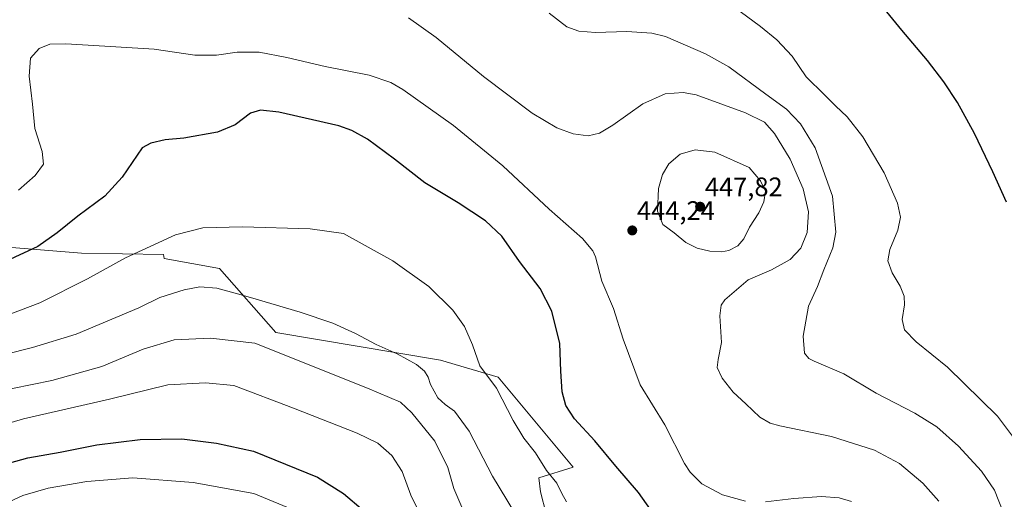
# Model space of a CAD drawing. Units: metres. Extents: x 601063 to 604523, y 4699092 to 4701456.
# Drawn here: x 603272 to 603641, y 4699813 to 4699993 of the extents above; entities that cross this region are included whole.
import ezdxf
from ezdxf.enums import TextEntityAlignment as Align

# ---------------------------------------------------------------- set-up
doc = ezdxf.new("R2010")
doc.units = ezdxf.units.M
doc.header["$MEASUREMENT"] = 0
for name, color, linetype, lineweight in [('Carátula', 7, 'Continuous', 5), ('Cultivos herbáceos CxS', 92, 'Continuous', 0), ('Curva de nivel maestra', 36, 'Continuous', 30), ('Curva de nivel normal', 36, 'Continuous', 0), ('Matorral', 135, 'Continuous', 0), ('Matorral CxS', 135, 'Continuous', 0), ('Punto de cota en terreno', 7, 'Continuous', 0), ('Rótulo de punto de cota en terreno', 19, 'Continuous', 0)]:
    doc.layers.add(name, color=color, linetype=linetype, lineweight=lineweight)
doc.styles.add('Arial', font='txt', dxfattribs={"height": 0.2})

# ---------------------------------------------------------------- blocks, each defined once
blk = doc.blocks.new('*U151')
at = {"layer": 'Cultivos herbáceos CxS', "color": 92, "linetype": 'Continuous', "lineweight": 0}
blk.add_polyline3d([(603469.27, 4699807.91, 456.53), (603467.16, 4699816.12, 456.28), (603466.56, 4699821.39, 455.73), (603479.38, 4699825.4, 452.58), (603451.34, 4699859.06, 453.92), (603429.71, 4699865.48, 457.72), (603368.02, 4699875.9, 462.7), (603346.89, 4699899.87, 457.83), (603326.15, 4699903.57, 456.19), (603325.91, 4699905.04, 455.88), (603295.21, 4699905.56, 452.32), (603250.55, 4699909.17, 446.46)], dxfattribs=at)
blk = doc.blocks.new('*U170')
at = {"layer": 'Curva de nivel normal', "color": 36, "linetype": 'Continuous', "lineweight": 0}
blk.add_polyline3d([(603640.52, 4699808.57, 435), (603637.32, 4699816.76, 435), (603632.38, 4699823.86, 435), (603623.72, 4699833.28, 435), (603615.72, 4699840.49, 435), (603607.45, 4699845.6, 435), (603592.9, 4699853.18, 435), (603580.77, 4699860.42, 435), (603569.75, 4699865.06, 435), (603567.75, 4699866.06, 435), (603566.06, 4699868.1, 435), (603565.6, 4699874.45, 435), (603567.63, 4699885.71, 435), (603570.96, 4699893.14, 435), (603573.35, 4699899.34, 435), (603576.72, 4699907.55, 435), (603577.85, 4699913.46, 435), (603576.58, 4699927, 435), (603570.05, 4699945.08, 435), (603564.57, 4699954.12, 435), (603559.34, 4699959.57, 435), (603551.65, 4699965.2, 435), (603537.77, 4699975.46, 435), (603528.98, 4699980.26, 435), (603514.03, 4699986.86, 435), (603508.9, 4699988.09, 435), (603499.5, 4699988.68, 435), (603487.74, 4699988.32, 435), (603481.58, 4699988.81, 435), (603477.08, 4699990.48, 435), (603470.49, 4699995.58, 435)], dxfattribs=at)
blk = doc.blocks.new('*U175')
at = {"layer": 'Curva de nivel normal', "color": 36, "linetype": 'Continuous', "lineweight": 0}
for points in [[(603271.61, 4699929.16, 445), (603277.84, 4699934.76, 445), (603280.95, 4699938.98, 445), (603280.46, 4699943.72, 445), (603277.74, 4699952.35, 445), (603276.84, 4699961.47, 445), (603275.65, 4699972, 445), (603276.08, 4699978.66, 445), (603279.43, 4699982.37, 445), (603283.43, 4699983.95, 445), (603289.43, 4699984.08, 445), (603304.02, 4699983.18, 445), (603322.46, 4699982.08, 445), (603337.69, 4699979.8, 445), (603345.8, 4699979.83, 445), (603353.58, 4699980.98, 445), (603361.79, 4699980.89, 445), (603372.14, 4699978.97, 445), (603386.5, 4699975.5, 445), (603403.02, 4699972.3, 445), (603411.13, 4699969.54, 445), (603415.66, 4699966.97, 445), (603434.66, 4699953.47, 445), (603453.04, 4699938.36, 445), (603470.5, 4699922.08, 445), (603482.9, 4699911.06, 445), (603486.74, 4699906.53, 445), (603487.75, 4699904.24, 445), (603490.19, 4699895.04, 445), (603494.54, 4699884.85, 445), (603498.12, 4699873.33, 445), (603504.59, 4699856.19, 445), (603513.71, 4699841.27, 445), (603521.17, 4699826.79, 445), (603523.32, 4699823.49, 445), (603527.67, 4699819.18, 445), (603535.38, 4699815.01, 445), (603543.98, 4699812.64, 445)], [(603551.44, 4699812.43, 445), (603562.08, 4699813.66, 445), (603572.52, 4699814.35, 445), (603579.07, 4699813.92, 445), (603583.73, 4699812.45, 445)]]:
    blk.add_polyline3d(points, dxfattribs=at)
blk = doc.blocks.new('*U177')
at = {"layer": 'Curva de nivel normal', "color": 36, "linetype": 'Continuous', "lineweight": 0}
blk.add_polyline3d([(603616.35, 4699812.64, 440), (603610.4, 4699819.38, 440), (603601.74, 4699826.8, 440), (603592.35, 4699831.76, 440), (603576.23, 4699836.92, 440), (603556.82, 4699840.91, 440), (603553.19, 4699841.88, 440), (603549.4, 4699844.09, 440), (603544.16, 4699849.16, 440), (603539.38, 4699853.53, 440), (603535.25, 4699858.73, 440), (603533.43, 4699862.72, 440), (603533.7, 4699865.72, 440), (603535.02, 4699872.14, 440), (603534.33, 4699882.06, 440), (603534.87, 4699886.14, 440), (603536.27, 4699888.1, 440), (603545.01, 4699895.56, 440), (603553.73, 4699899.4, 440), (603560.73, 4699903.26, 440), (603564.76, 4699907.44, 440), (603567.15, 4699913.38, 440), (603567.62, 4699921.05, 440), (603565.56, 4699929.72, 440), (603560.78, 4699940.83, 440), (603554.8, 4699950.49, 440), (603551.06, 4699954.68, 440), (603543.99, 4699958.22, 440), (603525.56, 4699964.92, 440), (603520.63, 4699965.82, 440), (603513.92, 4699965.36, 440), (603505.48, 4699961.63, 440), (603494.31, 4699953.62, 440), (603489.24, 4699950.52, 440), (603485.08, 4699949.56, 440), (603479.41, 4699950.28, 440), (603473.26, 4699952.55, 440), (603464.13, 4699958.07, 440), (603445.78, 4699971.8, 440), (603428.15, 4699986.39, 440), (603417.74, 4699993.76, 440)], dxfattribs=at)
blk = doc.blocks.new('*U184')
at = {"layer": 'Curva de nivel normal', "color": 36, "linetype": 'Continuous', "lineweight": 0}
blk.add_polyline3d([(603649.28, 4699830.01, 430), (603638.33, 4699844.49, 430), (603619.61, 4699862.82, 430), (603607.94, 4699872.41, 430), (603603.5, 4699876.88, 430), (603602.72, 4699880.72, 430), (603603.5, 4699886.24, 430), (603603.38, 4699889.48, 430), (603601.92, 4699893.27, 430), (603598.96, 4699898.18, 430), (603597.35, 4699902.72, 430), (603598.06, 4699906.96, 430), (603601.07, 4699914.19, 430), (603602.03, 4699919.05, 430), (603600.98, 4699924.38, 430), (603595.92, 4699935.68, 430), (603587.92, 4699949.26, 430), (603582.1, 4699956.66, 430), (603577.7, 4699960.85, 430), (603573.61, 4699964.9, 430), (603566.67, 4699971.64, 430), (603561.5, 4699979.48, 430), (603555.78, 4699985.53, 430), (603549.57, 4699990.54, 430), (603520.69, 4700011.99, 430)], dxfattribs=at)
blk = doc.blocks.new('*U188')
at = {"layer": 'Curva de nivel normal', "color": 36, "linetype": 'Continuous', "lineweight": 0}
blk.add_polyline3d([(603476.9, 4699812.44, 455), (603475.22, 4699815.51, 455), (603473.3, 4699819.36, 455), (603469.48, 4699824.12, 455), (603465.35, 4699830.75, 455), (603460.95, 4699836.24, 455), (603456.97, 4699842.84, 455), (603450.76, 4699855.02, 455), (603444.48, 4699863.38, 455), (603441.66, 4699871.28, 455), (603438.74, 4699878.09, 455), (603434.35, 4699884.2, 455), (603425.35, 4699893.04, 455), (603411.91, 4699902.71, 455), (603393.34, 4699912.97, 455), (603380.88, 4699914.67, 455), (603355.61, 4699915.49, 455), (603340.68, 4699915.15, 455), (603330.46, 4699912.46, 455), (603311.76, 4699903.87, 455), (603297.43, 4699895.96, 455), (603279.68, 4699887.01, 455), (603268.76, 4699882.82, 455)], dxfattribs=at)
blk = doc.blocks.new('*U190')
at = {"layer": 'Curva de nivel maestra', "color": 36, "linetype": 'Continuous', "lineweight": 30}
blk.add_polyline3d([(603515.66, 4699799.31, 450), (603503.92, 4699815.9, 450), (603495.46, 4699825.78, 450), (603487.56, 4699835.21, 450), (603479.9, 4699843.55, 450), (603476.74, 4699848.44, 450), (603475.32, 4699853.59, 450), (603474.81, 4699861.38, 450), (603474.38, 4699871.72, 450), (603471.48, 4699883.84, 450), (603467.08, 4699892.39, 450), (603459.33, 4699902.47, 450), (603452.71, 4699912, 450), (603446.64, 4699917.77, 450), (603436.35, 4699924.4, 450), (603423.82, 4699931.92, 450), (603412.46, 4699940.81, 450), (603402.42, 4699948.36, 450), (603396.56, 4699951.6, 450), (603391.67, 4699953.29, 450), (603369.17, 4699958.4, 450), (603362.34, 4699959.25, 450), (603358.51, 4699958.11, 450), (603352.85, 4699953.71, 450), (603346.14, 4699950.89, 450), (603333.57, 4699948.65, 450), (603326.6, 4699948.06, 450), (603321.27, 4699946.82, 450), (603317.99, 4699945.04, 450), (603310.46, 4699934.03, 450), (603304, 4699926.98, 450), (603293.85, 4699919.5, 450), (603286.18, 4699913.23, 450), (603278.89, 4699908.08, 450), (603266.76, 4699902.46, 450)], dxfattribs=at)
blk = doc.blocks.new('*U191')
at = {"layer": 'Curva de nivel maestra', "color": 36, "linetype": 'Continuous', "lineweight": 30}
blk.add_polyline3d([(603641.75, 4699924.74, 425), (603636.69, 4699936.02, 425), (603629.75, 4699950.4, 425), (603623.4, 4699962.05, 425), (603618.28, 4699969.86, 425), (603612.21, 4699977.77, 425), (603602.53, 4699989.24, 425), (603595.82, 4699997.43, 425)], dxfattribs=at)
blk = doc.blocks.new('5PATER')
at = {"layer": 'Carátula', "linetype": 'Continuous', "lineweight": 5}
h = blk.add_hatch(color=250, dxfattribs=at)
edge = h.paths.add_edge_path()
edge.add_ellipse((0, 0.01), major_axis=(-1.33, -1.34), ratio=0.999422, start_angle=0, end_angle=360)

msp = doc.modelspace()

# ---------------------------------------------------------------- linework, layer by layer
at = {"layer": 'Cultivos herbáceos CxS', "color": 92, "linetype": 'Continuous', "lineweight": 0}
msp.add_polyline3d([(603469.27, 4699807.91, 456.53), (603467.16, 4699816.12, 456.28), (603466.56, 4699821.39, 455.73), (603479.38, 4699825.4, 452.58), (603451.34, 4699859.06, 453.92), (603429.71, 4699865.48, 457.72), (603368.02, 4699875.9, 462.7), (603346.89, 4699899.87, 457.83), (603326.15, 4699903.57, 456.19), (603325.91, 4699905.04, 455.88), (603295.21, 4699905.56, 452.32), (603250.55, 4699909.17, 446.46)], dxfattribs=at)
at = {"layer": 'Curva de nivel maestra', "color": 36, "linetype": 'Continuous', "lineweight": 30}
msp.add_polyline3d([(603268.43, 4699827.02, 475), (603275.1, 4699828.88, 475), (603287.22, 4699831.06, 475), (603300.93, 4699833.71, 475), (603317.22, 4699835.7, 475), (603332.86, 4699836, 475), (603345.85, 4699834.34, 475), (603359.72, 4699831.36, 475), (603383.66, 4699821.68, 475), (603393.4, 4699815.53, 475), (603400.74, 4699809.24, 475)], dxfattribs=at)
at = {"layer": 'Curva de nivel normal', "color": 36, "linetype": 'Continuous', "lineweight": 0}
for points in [[(603534.94, 4699906.09, 445), (603537.73, 4699906.57, 445), (603541.07, 4699908.31, 445), (603543.34, 4699910.98, 445), (603545.52, 4699915.35, 445), (603549.04, 4699920.76, 445), (603550.84, 4699924.78, 445), (603551.49, 4699928.83, 445), (603549.66, 4699932.75, 445), (603545.4, 4699937.67, 445), (603532.48, 4699943.41, 445), (603525.18, 4699944.34, 445), (603519.49, 4699942.66, 445), (603515.3, 4699939.04, 445), (603512.84, 4699935.03, 445), (603511.4, 4699929.83, 445), (603511.01, 4699921.32, 445), (603513.03, 4699916.4, 445), (603517.3, 4699913.18, 445), (603521.58, 4699909.61, 445), (603525.85, 4699907.5, 445), (603530.6, 4699906.4, 445), (603534.94, 4699906.09, 445)], [(603457.5, 4699808.38, 460), (603449.27, 4699821.98, 460), (603440.43, 4699838.86, 460), (603434.98, 4699846.39, 460), (603431.42, 4699848.82, 460), (603428.79, 4699851.42, 460), (603425.99, 4699856.32, 460), (603425.06, 4699859.12, 460), (603423.74, 4699861.4, 460), (603420.71, 4699863.86, 460), (603413.49, 4699867.88, 460), (603405.57, 4699871.39, 460), (603397.84, 4699875.46, 460), (603389.39, 4699879.35, 460), (603377.14, 4699883.44, 460), (603360.66, 4699888.29, 460), (603354.17, 4699890.18, 460), (603345.96, 4699892.42, 460), (603339.61, 4699892.95, 460), (603333.67, 4699891.9, 460), (603324.56, 4699888.93, 460), (603316.72, 4699885.05, 460), (603293.21, 4699875.24, 460), (603276.94, 4699870.22, 460), (603255.51, 4699864.84, 460)], [(603437.7, 4699810.39, 465), (603434.76, 4699817.39, 465), (603432.47, 4699825.29, 465), (603427.58, 4699835.08, 465), (603418.98, 4699845.72, 465), (603414.75, 4699849.72, 465), (603402.42, 4699855.03, 465), (603360.19, 4699871.82, 465), (603343.59, 4699873.78, 465), (603329.95, 4699873.07, 465), (603318.37, 4699869.59, 465), (603302.84, 4699863.14, 465), (603284.09, 4699857.88, 465), (603261.95, 4699853.37, 465)], [(603260.76, 4699839.81, 470), (603273.51, 4699843.48, 470), (603305.76, 4699850.93, 470), (603327.62, 4699856.27, 470), (603341.71, 4699856.93, 470), (603352.3, 4699855.93, 470), (603374.62, 4699847.48, 470), (603398.52, 4699838.13, 470), (603406.22, 4699834.41, 470), (603411.53, 4699829.7, 470), (603415.35, 4699823.75, 470), (603418.67, 4699814.91, 470), (603423.73, 4699804.55, 470)], [(603264.49, 4699810.72, 480), (603273.24, 4699814.76, 480), (603282.76, 4699817.47, 480), (603297.22, 4699820.03, 480), (603314.53, 4699821.39, 480), (603337.08, 4699819.59, 480), (603359.85, 4699815.49, 480), (603380, 4699807.2, 480)]]:
    msp.add_polyline3d(points, dxfattribs=at)
at = {"layer": 'Matorral', "color": 135, "linetype": 'Continuous', "lineweight": 0}
msp.add_polyline3d([(603469.27, 4699807.91, 456.53), (603467.16, 4699816.12, 456.28), (603466.56, 4699821.39, 455.73), (603479.38, 4699825.4, 452.58), (603451.34, 4699859.06, 453.92), (603429.71, 4699865.48, 457.72), (603368.02, 4699875.9, 462.7), (603346.89, 4699899.87, 457.83), (603326.15, 4699903.57, 456.19), (603325.91, 4699905.04, 455.88), (603295.21, 4699905.56, 452.32), (603250.55, 4699909.17, 446.46)], dxfattribs=at)
at = {"layer": 'Matorral CxS', "color": 135, "linetype": 'Continuous', "lineweight": 0}
msp.add_polyline3d([(603250.55, 4699909.17, 446.46), (603295.21, 4699905.56, 452.32), (603325.91, 4699905.04, 455.88), (603326.15, 4699903.57, 456.19), (603346.89, 4699899.87, 457.83), (603368.02, 4699875.9, 462.7), (603429.71, 4699865.48, 457.72), (603451.34, 4699859.06, 453.92), (603479.38, 4699825.4, 452.58), (603466.56, 4699821.39, 455.73), (603467.16, 4699816.12, 456.28), (603469.27, 4699807.91, 456.53)], dxfattribs=at)

# ---------------------------------------------------------------- block references
at = {"layer": 'Cultivos herbáceos CxS', "color": 92, "linetype": 'Continuous', "lineweight": 0}
msp.add_blockref('*U151', (0, 0), dxfattribs=at)
at = {"layer": 'Curva de nivel maestra', "color": 36, "linetype": 'Continuous', "lineweight": 30}
for name in ['*U191', '*U190']:
    msp.add_blockref(name, (0, 0), dxfattribs=at)
at = {"layer": 'Curva de nivel normal', "color": 36, "linetype": 'Continuous', "lineweight": 0}
for name in ['*U184', '*U170', '*U177', '*U175', '*U188']:
    msp.add_blockref(name, (0, 0), dxfattribs=at)
at = {"layer": 'Punto de cota en terreno', "linetype": 'Continuous', "lineweight": 0}
for p in [(603527, 4699923, 447.82), (603501.57, 4699914.11, 444.24)]:
    msp.add_blockref('5PATER', p, dxfattribs=at)

# ---------------------------------------------------------------- texts
at = {"layer": 'Rótulo de punto de cota en terreno', "color": 19, "linetype": 'Continuous', "lineweight": 0, "style": 'Arial'}
for s, p in [('447,82', (603528.76, 4699924.76)), ('444,24', (603503.33, 4699915.87))]:
    msp.add_text(s, height=7, dxfattribs=at).set_placement(p, align=Align.BOTTOM_LEFT)

doc.saveas('drawing.dxf')
